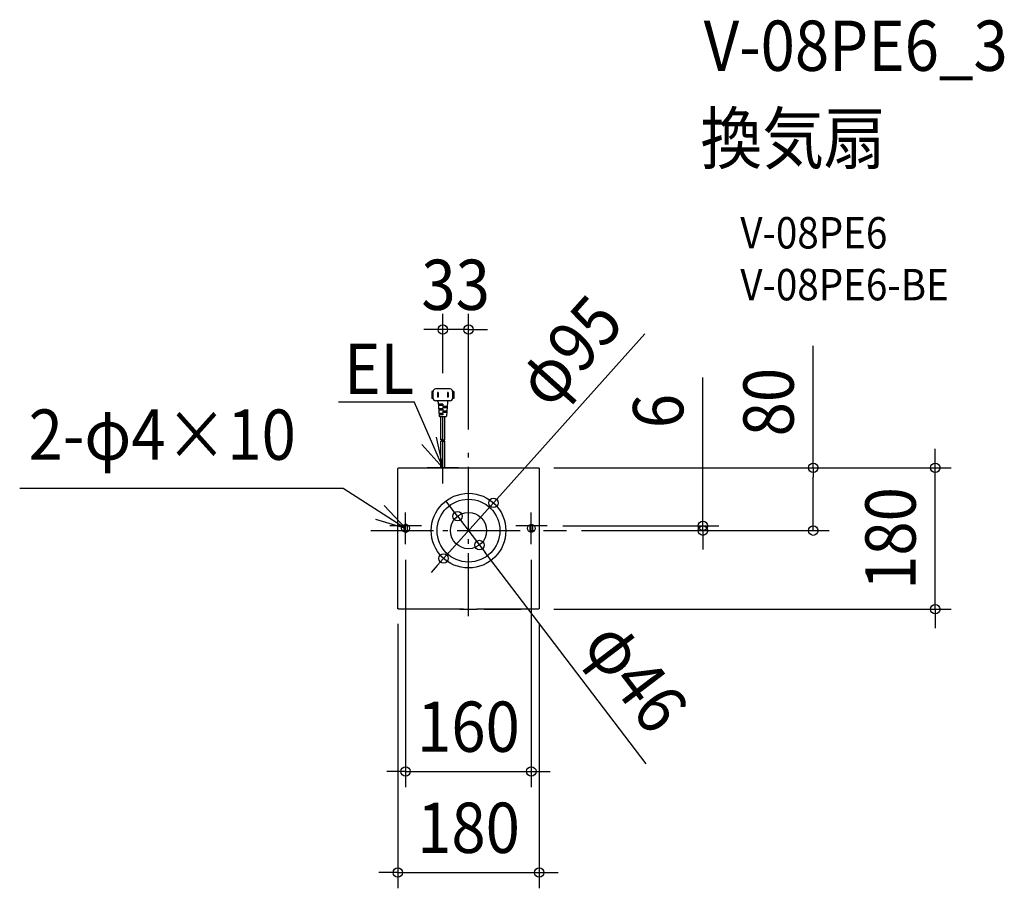
# Model space of a CAD drawing. Extents: x -571 to 682, y -455 to 650.
import ezdxf
from ezdxf.enums import TextEntityAlignment as Align

# ---------------------------------------------------------------- set-up
doc = ezdxf.new("R2010")
doc.units = 0
doc.header["$LTSCALE"] = 20
doc.header["$PDMODE"] = 3
doc.header["$PDSIZE"] = -2
doc.linetypes.add('DASHDOT', pattern=[5.5, 4, -0.6, 0.3, -0.6])
doc.layers.get('DEFPOINTS').update_dxf_attribs({"linetype": 'CONTINUOUS'})
for name, color, linetype in [('ARRANGE', 1, 'CONTINUOUS'), ('BASIS', 6, 'DASHDOT'), ('DETAIL', 5, 'CONTINUOUS'), ('ETC', 61, 'CONTINUOUS'), ('FIX', 11, 'CONTINUOUS'), ('NOTE', 4, 'CONTINUOUS'), ('OUTLINE', 3, 'CONTINUOUS'), ('SIZE', 30, 'CONTINUOUS')]:
    doc.layers.add(name, color=color, linetype=linetype)
doc.styles.get("Standard").update_dxf_attribs({"font": 'SIMPLEX.shx', "width": 0.9, "height": 64, "bigfont": 'BIGFONT.shx'})

msp = doc.modelspace()

# ---------------------------------------------------------------- linework, layer by layer
at = {"layer": 'ARRANGE', "color": 1, "linetype": 'CONTINUOUS'}
msp.add_circle((0, 0), 40, dxfattribs=at)
msp.add_point((0, 0), dxfattribs=at)
at = {"layer": 'BASIS', "color": 6, "linetype": 'DASHDOT'}
for p, q in [((0, -108.8), (0, 108.8)), ((-124.5, 0), (124.5, 0))]:
    msp.add_line(p, q, dxfattribs=at)
at = {"layer": 'DEFPOINTS', "color": 30, "linetype": 'CONTINUOUS'}
for p in [(-32.7, 255.9), (-32.7, 180.3), (0, 108.8), (88.5, 80), (88.5, 80), (593.9, 80), (-13.9, 18.3), (100, 6), (123.8, 0), (123.8, 0), (298.3, 0), (438.7, 0), (-80.1, -17), (13.9, -18.3), (79.9, -17), (-90, -98.5), (88.5, -100), (90, -98.5), (79.9, -306.5), (90, -435.2)]:
    msp.add_point(p, dxfattribs=at)
at = {"layer": 'DETAIL', "color": 5, "linetype": 'CONTINUOUS'}
for p, q in [((-45.2, 177.3), (-46.7, 177.3)), ((-46.7, 177.3), (-46.7, 168.3)), ((-45.2, 177.3), (-46.7, 177.3)), ((-46.7, 177.3), (-46.7, 168.3)), ((-45.2, 177.3), (-45.2, 168.3)), ((-45.2, 177.3), (-45.2, 168.3)), ((-23.2, 180.3), (-42.2, 180.3)), ((-23.2, 180.3), (-42.2, 180.3)), ((-38.5, 175.9), (-39.5, 175.9)), ((-39.5, 175.9), (-39.5, 169.7)), ((-38.5, 175.9), (-39.5, 175.9)), ((-39.5, 175.9), (-39.5, 169.7)), ((-38.5, 175.9), (-38.5, 169.7)), ((-38.5, 175.9), (-38.5, 169.7)), ((-25.9, 175.9), (-26.9, 175.9)), ((-26.9, 175.9), (-26.9, 169.7)), ((-25.9, 175.9), (-26.9, 175.9)), ((-26.9, 175.9), (-26.9, 169.7)), ((-25.9, 175.9), (-25.9, 169.7)), ((-25.9, 175.9), (-25.9, 169.7)), ((-18.8, 177.3), (-20.3, 177.3)), ((-20.3, 177.3), (-20.3, 168.3)), ((-18.8, 177.3), (-20.3, 177.3)), ((-20.3, 177.3), (-20.3, 168.3)), ((-18.8, 177.3), (-18.8, 168.3)), ((-18.8, 177.3), (-18.8, 168.3)), ((-45.2, 168.3), (-46.7, 168.3)), ((-45.2, 168.3), (-46.7, 168.3)), ((-23.2, 165.3), (-42.2, 165.3)), ((-23.2, 165.3), (-42.2, 165.3)), ((-38.5, 169.7), (-39.5, 169.7)), ((-38.5, 169.7), (-39.5, 169.7)), ((-38.6, 163.5), (-37.5, 145.9)), ((-26.8, 163.5), (-27.9, 145.9)), ((-25.9, 169.7), (-26.9, 169.7)), ((-25.9, 169.7), (-26.9, 169.7)), ((-18.8, 168.3), (-20.3, 168.3)), ((-18.8, 168.3), (-20.3, 168.3)), ((-32.7, 160.8), (-38.4, 160.8)), ((-32.7, 159.3), (-38.3, 159.3)), ((-32.7, 154.9), (-38, 154.9)), ((-32.7, 153.4), (-37.9, 153.4)), ((-32.7, 160.8), (-32.7, 159.3)), ((-27.2, 157.8), (-32.7, 157.8)), ((-32.7, 157.8), (-32.7, 156.4)), ((-27.3, 156.4), (-32.7, 156.4)), ((-32.7, 154.9), (-32.7, 153.4)), ((-27.6, 151.9), (-32.7, 151.9)), ((-32.7, 151.9), (-32.7, 150.4)), ((-27.7, 150.4), (-32.7, 150.4)), ((-32.7, 148.9), (-37.7, 148.9)), ((-32.7, 147.4), (-37.6, 147.4)), ((-37, 145.4), (-28.4, 145.4)), ((-35.4, 115.7), (-35.4, 145.4)), ((-32.7, 148.9), (-32.7, 147.4)), ((-32.7, 115.7), (-32.7, 145.4)), ((-30, 115.7), (-30, 145.4)), ((-35.4, 80), (-35.4, 113.8)), ((-32.7, 80), (-32.7, 113.8)), ((-30, 80), (-30, 113.8)), ((-90, 78.8), (-89.9, 78.9)), ((-90, 78.7), (-90, 78.8)), ((-90, 78.5), (-90, 78.7)), ((-90, -98.5), (-90, 78.5)), ((-89.9, 79.1), (-89.8, 79.2)), ((-89.9, 78.9), (-89.9, 79.1)), ((-89.8, 79.3), (-89.7, 79.5)), ((-89.8, 79.2), (-89.8, 79.3)), ((-89.7, 79.5), (-89.6, 79.6)), ((-89.6, 79.6), (-89.5, 79.7)), ((-89.5, 79.7), (-89.3, 79.8)), ((-89.3, 79.8), (-89.2, 79.8)), ((-89.2, 79.8), (-89.1, 79.9)), ((-89.1, 79.9), (-88.9, 79.9)), ((-88.9, 79.9), (-88.8, 80)), ((-88.8, 80), (-88.7, 80)), ((-88.7, 80), (-88.5, 80)), ((-88.5, 80), (88.5, 80)), ((88.5, 80), (88.6, 80)), ((88.6, 80), (88.8, 80)), ((88.8, 80), (88.9, 79.9)), ((88.9, 79.9), (89.1, 79.9)), ((89.1, 79.9), (89.2, 79.8)), ((89.2, 79.8), (89.3, 79.8)), ((89.3, 79.8), (89.4, 79.7)), ((89.4, 79.7), (89.6, 79.6)), ((89.6, 79.6), (89.7, 79.5)), ((89.7, 79.5), (89.7, 79.3)), ((89.7, 79.3), (89.8, 79.2)), ((89.8, 79.2), (89.9, 79.1)), ((89.9, 79.1), (89.9, 78.9)), ((89.9, 78.9), (90, 78.8)), ((90, 78.8), (90, 78.7)), ((90, 78.7), (90, 78.5)), ((90, 78.5), (90, -98.5)), ((-82.1, 6), (-82.1, 0)), ((-77.7, 0), (-77.7, 6)), ((77.9, 6), (77.9, 0)), ((81.9, 0), (81.9, 6)), ((-90, -98.6), (-90, -98.5)), ((-90, -98.8), (-90, -98.6)), ((-89.9, -98.9), (-90, -98.8)), ((-89.9, -99.1), (-89.9, -98.9)), ((-89.8, -99.2), (-89.9, -99.1)), ((-89.8, -99.3), (-89.8, -99.2)), ((-89.7, -99.4), (-89.8, -99.3)), ((-89.6, -99.6), (-89.7, -99.4)), ((-89.5, -99.7), (-89.6, -99.6)), ((-89.3, -99.7), (-89.5, -99.7)), ((-89.2, -99.8), (-89.3, -99.7)), ((-89.1, -99.9), (-89.2, -99.8)), ((-88.9, -99.9), (-89.1, -99.9)), ((-88.8, -100), (-88.9, -99.9)), ((-88.7, -100), (-88.8, -100)), ((-88.5, -100), (-88.7, -100)), ((-11, -100), (-88.5, -100)), ((-11, -100), (-10.9, -99.9)), ((-10.9, -100), (-11, -100)), ((-10.9, -99.9), (-10.8, -99.9)), ((-10.9, -99.9), (-10.9, -99.9)), ((-10.9, -99.9), (-10.8, -99.9)), ((-10.8, -100), (-10.9, -100)), ((-10.7, -99.9), (-10.8, -100)), ((-10.8, -99.9), (-10.7, -99.9)), ((-10.8, -99.9), (-10.8, -99.9)), ((-10.8, -99.9), (-10.7, -99.9)), ((-10.8, -99.9), (-10.8, -99.9)), ((-10.8, -99.9), (-10.8, -99.9)), ((-10.8, -99.9), (-10.8, -99.9)), ((-10.8, -99.9), (-10.8, -99.9)), ((-10.8, -99.9), (-10.8, -99.9)), ((-10.8, -99.9), (-10.8, -99.9)), ((-10.6, -99.9), (-10.7, -99.9)), ((-10.7, -99.9), (-10.6, -99.9)), ((-10.7, -99.9), (-10.6, -99.9)), ((-10.7, -99.9), (-10.7, -99.9)), ((-10.5, -99.9), (-10.6, -99.9)), ((-10.6, -99.9), (-10.5, -99.9)), ((-10.6, -99.9), (-10.6, -99.9)), ((-10.5, -99.9), (-10.4, -99.9)), ((-10.5, -99.9), (-10.5, -99.9)), ((-10.4, -99.9), (-10.1, -99.9)), ((-10.2, -99.9), (-10.1, -99.9)), ((-10.1, -99.9), (-9.6, -99.9)), ((-9.7, -99.9), (-9.6, -99.9)), ((-9.6, -99.9), (-8.5, -99.9)), ((-8.5, -99.9), (-6.8, -99.9)), ((-7, -99.9), (-6.8, -99.9)), ((-6.8, -99.9), (-4.9, -99.9)), ((-4.9, -99.9), (6.8, -99.9)), ((6.6, -99.9), (6.8, -99.9)), ((6.8, -99.9), (8.5, -99.9)), ((8.5, -99.9), (9.6, -99.9)), ((9.6, -99.9), (10.1, -99.9)), ((10.1, -99.9), (10.4, -99.9)), ((10.3, -99.9), (10.4, -99.9)), ((10.4, -99.9), (10.5, -99.9)), ((10.5, -99.9), (10.5, -99.9)), ((10.6, -99.9), (10.5, -99.9)), ((10.5, -99.9), (10.6, -99.9)), ((10.5, -99.9), (10.5, -99.9)), ((10.5, -99.9), (10.5, -99.9)), ((10.8, -100), (10.6, -99.9)), ((10.6, -99.9), (10.7, -99.9)), ((10.6, -99.9), (10.6, -99.9)), ((10.7, -99.9), (10.8, -99.9)), ((10.7, -99.9), (10.7, -99.9)), ((10.7, -99.9), (10.7, -99.9)), ((10.7, -99.9), (10.7, -99.9)), ((10.8, -99.9), (10.8, -99.9)), ((10.8, -99.9), (10.8, -99.9)), ((10.8, -99.9), (10.8, -99.9)), ((10.9, -99.9), (10.8, -99.9)), ((10.8, -99.9), (10.9, -99.9)), ((10.8, -99.9), (10.8, -99.9)), ((10.9, -100), (10.8, -100)), ((10.9, -99.9), (11, -100)), ((10.9, -99.9), (10.9, -99.9)), ((11, -100), (10.9, -100)), ((20, -100), (11, -100)), ((20, -99.9), (20, -100)), ((20.1, -99.9), (20, -99.9)), ((20, -99.9), (20, -99.9)), ((20, -99.9), (20, -99.9)), ((20, -99.9), (20, -99.9)), ((20, -99.9), (20, -99.9)), ((34.4, -100), (20, -100)), ((20, -100), (20, -100)), ((20, -100), (20, -100)), ((20, -100), (20.1, -100)), ((20, -100), (20, -100)), ((20, -100), (20, -100)), ((20.3, -99.9), (20.1, -99.9)), ((20.1, -100), (20.2, -100)), ((20.2, -100), (20.4, -100)), ((34, -99.9), (20.3, -99.9)), ((20.4, -100), (34.1, -100)), ((20.5, -100), (20.5, -99.9)), ((33.9, -100), (33.9, -99.9)), ((34.3, -99.9), (34, -99.9)), ((34.1, -100), (34.3, -100)), ((34.3, -99.9), (34.3, -99.9)), ((34.4, -99.9), (34.3, -99.9)), ((34.3, -100), (34.4, -100)), ((34.4, -100), (34.4, -99.9)), ((34.4, -99.9), (34.4, -99.9)), ((34.4, -99.9), (34.4, -99.9)), ((34.4, -99.9), (34.4, -99.9)), ((34.4, -99.9), (34.4, -99.9)), ((34.9, -100), (34.4, -100)), ((34.4, -100), (34.4, -100)), ((34.4, -100), (34.4, -100)), ((34.4, -100), (34.4, -100)), ((34.4, -100), (34.4, -100)), ((34.9, -99.9), (34.9, -100)), ((35, -99.9), (34.9, -99.9)), ((34.9, -100), (35, -100)), ((35.1, -99.9), (35, -99.9)), ((35, -99.9), (35, -99.9)), ((35, -99.9), (35, -99.9)), ((35, -99.9), (35, -99.9)), ((35, -100), (35, -100)), ((35, -100), (35.1, -100)), ((35, -100), (35, -100)), ((35, -100), (35, -100)), ((35.3, -99.9), (35.1, -99.9)), ((35.1, -100), (35.1, -100)), ((35.1, -100), (35.4, -100)), ((66.5, -99.9), (35.3, -99.9)), ((35.4, -100), (35.4, -99.9)), ((35.4, -100), (66.6, -100)), ((66.4, -100), (66.4, -99.9)), ((66.7, -99.9), (66.5, -99.9)), ((66.6, -100), (66.8, -100)), ((66.8, -99.9), (66.7, -99.9)), ((66.8, -99.9), (66.8, -99.9)), ((66.9, -99.9), (66.8, -99.9)), ((66.8, -100), (66.8, -100)), ((66.8, -100), (66.9, -100)), ((66.9, -100), (66.9, -99.9)), ((66.9, -99.9), (66.9, -99.9)), ((66.9, -99.9), (66.9, -99.9)), ((66.9, -99.9), (66.9, -99.9)), ((88.5, -100), (66.9, -100)), ((66.9, -100), (66.9, -100)), ((66.9, -100), (66.9, -100)), ((66.9, -100), (66.9, -100)), ((88.6, -100), (88.5, -100)), ((88.8, -100), (88.6, -100)), ((88.9, -99.9), (88.8, -100)), ((89.1, -99.9), (88.9, -99.9)), ((89.2, -99.8), (89.1, -99.9)), ((89.3, -99.7), (89.2, -99.8)), ((89.4, -99.7), (89.3, -99.7)), ((89.6, -99.6), (89.4, -99.7)), ((89.7, -99.4), (89.6, -99.6)), ((89.8, -99.2), (89.7, -99.3)), ((89.7, -99.3), (89.7, -99.4)), ((89.9, -99.1), (89.8, -99.2)), ((90, -98.8), (89.9, -98.9)), ((89.9, -98.9), (89.9, -99.1)), ((90, -98.5), (90, -98.6)), ((90, -98.6), (90, -98.8))]:
    msp.add_line(p, q, dxfattribs=at)
for radius in [47.5, 23]:
    msp.add_circle((0, 0), radius, dxfattribs=at)
for centre, radius, start, end in [((-42.2, 177.3), 2.99, 90, 180), ((-42.2, 177.3), 2.99, 90, 180), ((-23.2, 177.3), 2.99, 0, 90), ((-23.2, 177.3), 2.99, 0, 90), ((-42.2, 168.3), 2.99, 180, 270), ((-42.2, 168.3), 2.99, 180, 270), ((-40.6, 163.3), 1.99, 3.5763, 90), ((-24.9, 163.3), 1.99, 90, 176.4237), ((-23.2, 168.3), 2.99, 270, 0), ((-23.2, 168.3), 2.99, 270, 0), ((-37, 145.9), 0.498, 183.5763, 270), ((-28.4, 145.9), 0.498, 270, 356.4237), ((-34.1, 113.4), 2.69, 60, 120), ((-34.1, 118.1), 2.69, 240, 300), ((-34.1, 111.4), 2.69, 60, 120), ((-31.4, 118.1), 2.69, 240, 300), ((-31.4, 111.4), 2.69, 60, 120), ((-31.4, 116.1), 2.69, 240, 300), ((-79.9, 6), 2.18, 0, 180), ((-79.9, 0), 2.18, 180, 0), ((79.9, 6), 2, 0, 180), ((79.9, 0), 2, 180, 0)]:
    msp.add_arc(centre, radius, start, end, dxfattribs=at)
at = {"layer": 'FIX', "color": 11, "linetype": 'CONTINUOUS'}
for centre in [(-80.1, 3), (79.9, 3)]:
    msp.add_circle(centre, 5, dxfattribs=at)
at = {"layer": 'NOTE', "color": 4, "linetype": 'CONTINUOUS'}
for p, q in [((-68.7, 163.7), (-165.4, 163.7)), ((-69, 163.7), (-32.7, 80)), ((-41.1, 119.1), (-32.7, 80)), ((-32.7, 80), (-59.5, 109.7)), ((-32.7, 60), (-32.7, 100)), ((-32.7, 60), (-32.7, 93.6)), ((-12.7, 80), (-52.7, 80)), ((-12.7, 80), (-52.7, 80)), ((-571.1, 54.2), (-159.7, 54.2)), ((-159.7, 54.2), (-80.1, 3)), ((-80.1, 3), (-107.4, 32.2)), ((-118.4, 14.7), (-80.1, 3)), ((-80.1, -17), (-80.1, 23)), ((79.9, -17), (79.9, 23))]:
    msp.add_line(p, q, dxfattribs=at)
at = {"layer": 'NOTE', "color": 4, "linetype": 'DASHDOT'}
for p, q in [((-60, 6), (-100, 6)), ((100, 6), (60, 6))]:
    msp.add_line(p, q, dxfattribs=at)
at = {"layer": 'OUTLINE', "color": 3, "linetype": 'CONTINUOUS'}
for p, q in [((-90, 78.8), (-89.9, 78.9)), ((-90, 78.7), (-90, 78.8)), ((-90, 78.5), (-90, 78.7)), ((-90, -98.5), (-90, 78.5)), ((-89.9, 79.1), (-89.8, 79.2)), ((-89.9, 78.9), (-89.9, 79.1)), ((-89.8, 79.3), (-89.7, 79.5)), ((-89.8, 79.2), (-89.8, 79.3)), ((-89.7, 79.5), (-89.6, 79.6)), ((-89.6, 79.6), (-89.5, 79.7)), ((-89.5, 79.7), (-89.3, 79.8)), ((-89.3, 79.8), (-89.2, 79.8)), ((-89.2, 79.8), (-89.1, 79.9)), ((-89.1, 79.9), (-88.9, 79.9)), ((-88.9, 79.9), (-88.8, 80)), ((-88.8, 80), (-88.7, 80)), ((-88.7, 80), (-88.5, 80)), ((-88.5, 80), (88.5, 80)), ((88.5, 80), (88.6, 80)), ((88.6, 80), (88.8, 80)), ((88.8, 80), (88.9, 79.9)), ((88.9, 79.9), (89.1, 79.9)), ((89.1, 79.9), (89.2, 79.8)), ((89.2, 79.8), (89.3, 79.8)), ((89.3, 79.8), (89.4, 79.7)), ((89.4, 79.7), (89.6, 79.6)), ((89.6, 79.6), (89.7, 79.5)), ((89.7, 79.5), (89.7, 79.3)), ((89.7, 79.3), (89.8, 79.2)), ((89.8, 79.2), (89.9, 79.1)), ((89.9, 79.1), (89.9, 78.9)), ((89.9, 78.9), (90, 78.8)), ((90, 78.8), (90, 78.7)), ((90, 78.7), (90, 78.5)), ((90, 78.5), (90, -98.5)), ((-90, -98.6), (-90, -98.5)), ((-90, -98.8), (-90, -98.6)), ((-89.9, -98.9), (-90, -98.8)), ((-89.9, -99.1), (-89.9, -98.9)), ((-89.8, -99.2), (-89.9, -99.1)), ((-89.8, -99.3), (-89.8, -99.2)), ((-89.7, -99.4), (-89.8, -99.3)), ((-89.6, -99.6), (-89.7, -99.4)), ((-89.5, -99.7), (-89.6, -99.6)), ((-89.3, -99.7), (-89.5, -99.7)), ((-89.2, -99.8), (-89.3, -99.7)), ((-89.1, -99.9), (-89.2, -99.8)), ((-88.9, -99.9), (-89.1, -99.9)), ((-88.8, -100), (-88.9, -99.9)), ((-88.7, -100), (-88.8, -100)), ((-88.5, -100), (-88.7, -100)), ((-11, -100), (-88.5, -100)), ((-11, -100), (-10.9, -100)), ((-10.9, -100), (-10.8, -100)), ((-10.8, -100), (-10.7, -99.9)), ((-10.7, -99.9), (-10.6, -99.9)), ((-10.6, -99.9), (-10.5, -99.9)), ((-10.5, -99.9), (-10.6, -99.9)), ((-10.4, -99.9), (-10.5, -99.9)), ((-10.1, -99.9), (-10.4, -99.9)), ((-9.6, -99.9), (-10.1, -99.9)), ((-8.5, -99.9), (-9.6, -99.9)), ((-6.8, -99.9), (-8.5, -99.9)), ((-6.6, -99.9), (-6.8, -99.9)), ((-6.6, -99.9), (6.8, -99.9)), ((6.6, -99.9), (6.8, -99.9)), ((6.8, -99.9), (8.5, -99.9)), ((8.5, -99.9), (9.6, -99.9)), ((9.6, -99.9), (10.1, -99.9)), ((10.1, -99.9), (10.4, -99.9)), ((10.4, -99.9), (10.5, -99.9)), ((10.5, -99.9), (10.5, -99.9)), ((10.6, -99.9), (10.5, -99.9)), ((10.5, -99.9), (10.6, -99.9)), ((10.8, -100), (10.6, -99.9)), ((10.9, -100), (10.8, -100)), ((11, -100), (10.9, -100)), ((20, -100), (11, -100)), ((34.4, -100), (20, -100)), ((34.9, -100), (34.4, -100)), ((35, -100), (35.1, -100)), ((35, -100), (35, -100)), ((35, -100), (35, -100)), ((35.1, -100), (35.1, -100)), ((35.1, -100), (35.4, -100)), ((35.4, -100), (66.6, -100)), ((66.6, -100), (66.8, -100)), ((66.8, -100), (66.8, -100)), ((66.8, -100), (66.9, -100)), ((88.5, -100), (66.9, -100)), ((66.9, -100), (66.9, -100)), ((66.9, -100), (66.9, -100)), ((66.9, -100), (66.9, -100)), ((88.6, -100), (88.5, -100)), ((88.8, -100), (88.6, -100)), ((88.9, -99.9), (88.8, -100)), ((89.1, -99.9), (88.9, -99.9)), ((89.2, -99.8), (89.1, -99.9)), ((89.3, -99.7), (89.2, -99.8)), ((89.4, -99.7), (89.3, -99.7)), ((89.6, -99.6), (89.4, -99.7)), ((89.7, -99.4), (89.6, -99.6)), ((89.8, -99.2), (89.7, -99.3)), ((89.7, -99.3), (89.7, -99.4)), ((89.9, -99.1), (89.8, -99.2)), ((90, -98.8), (89.9, -98.9)), ((89.9, -98.9), (89.9, -99.1)), ((90, -98.5), (90, -98.6)), ((90, -98.6), (90, -98.8))]:
    msp.add_line(p, q, dxfattribs=at)
at = {"layer": 'SIZE', "color": 30, "linetype": 'CONTINUOUS'}
for p, q in [((-32.7, 200.3), (-32.7, 275.9)), ((0, 128.8), (0, 275.9)), ((-44.7, 255.9), (-56.7, 255.9)), ((-32.7, 255.9), (-44.7, 255.9)), ((0, 255.9), (-32.7, 255.9)), ((0, 255.9), (12, 255.9)), ((12, 255.9), (24, 255.9)), ((224.5, 250.5), (39.7, 44.3)), ((438.7, 80), (438.7, 235.3)), ((298.3, 18), (298.3, 195.1)), ((593.9, 92), (593.9, 104)), ((593.9, 80), (593.9, 92)), ((108.5, 80), (613.9, 80)), ((108.5, 80), (458.7, 80)), ((438.7, 80), (438.7, 68)), ((593.9, -100), (593.9, 80)), ((438.7, 12), (438.7, 68)), ((31.7, 35.4), (39.7, 44.3)), ((-31.7, -35.4), (31.7, 35.4)), ((-21.2, 27.9), (-28.5, 37.4)), ((-13.9, 18.3), (-21.2, 27.9)), ((-13.9, 18.3), (13.9, -18.3)), ((298.3, 6), (298.3, 18)), ((120, 6), (318.3, 6)), ((143.8, 0), (318.3, 0)), ((143.8, 0), (458.7, 0)), ((298.3, 0), (298.3, 6)), ((298.3, 0), (298.3, -12)), ((438.7, 0), (438.7, 12)), ((298.3, -12), (298.3, -24)), ((13.9, -18.3), (21.2, -27.8)), ((-80.1, -37), (-80.1, -326.5)), ((-31.7, -35.4), (-39.7, -44.3)), ((225.9, -296.7), (21.2, -27.8)), ((79.9, -37), (79.9, -326.5)), ((-39.7, -44.3), (-47.7, -53.2)), ((108.5, -100), (613.9, -100)), ((593.9, -100), (593.9, -112)), ((593.9, -112), (593.9, -124)), ((-90, -118.5), (-90, -455.2)), ((90, -118.5), (90, -455.2)), ((-92.1, -306.5), (-104.1, -306.5)), ((-80.1, -306.5), (-92.1, -306.5)), ((-80.1, -306.5), (79.9, -306.5)), ((79.9, -306.5), (91.9, -306.5)), ((91.9, -306.5), (103.9, -306.5)), ((-102, -435.2), (-114, -435.2)), ((-90, -435.2), (-102, -435.2)), ((-90, -435.2), (90, -435.2)), ((90, -435.2), (102, -435.2)), ((102, -435.2), (114, -435.2))]:
    msp.add_line(p, q, dxfattribs=at)
for centre in [(-32.7, 255.9), (0, 255.9), (438.7, 80), (593.9, 80), (31.7, 35.4), (-13.9, 18.3), (298.3, 6), (298.3, 0), (438.7, 0), (13.9, -18.3), (-31.7, -35.4), (593.9, -100), (-80.1, -306.5), (79.9, -306.5), (-90, -435.2), (90, -435.2)]:
    msp.add_circle(centre, 6, dxfattribs=at)

# ---------------------------------------------------------------- texts
at = {"layer": 'ETC', "color": 61, "linetype": 'CONTINUOUS', "width": 0.9}
for s, height, p in [('V-08PE6_3', 64, (299.2, 585.2)), ('換気扇', 64, (295.1, 467.2)), ('V-08PE6', 40, (345.8, 359.1)), ('V-08PE6-BE', 40, (345.8, 293.1))]:
    msp.add_text(s, height=height, dxfattribs=at).set_placement(p)
at = {"layer": 'NOTE', "color": 4, "linetype": 'CONTINUOUS', "width": 0.9}
for s, p in [('EL', (-158.2, 173.8)), ('2-φ4×10', (-559.7, 90.2))]:
    msp.add_text(s, height=64, dxfattribs=at).set_placement(p)
at = {"layer": 'SIZE', "color": 30, "linetype": 'CONTINUOUS', "width": 0.9}
for s, p in [('33', (-16.4, 280.9)), ('160', (-0.1, -281.5)), ('180', (0, -410.2))]:
    msp.add_text(s, height=64, dxfattribs=at).set_placement(p, align=Align.CENTER)
for s, rotation, p in [('φ95', 48.1279, (151.5, 207.4)), ('80', 90, (413.7, 163.6)), ('6', 90, (273.3, 152.2)), ('180', 90, (568.9, -10)), ('φ46', 307.277, (187.4, -205))]:
    msp.add_text(s, height=64, rotation=rotation, dxfattribs=at).set_placement(p, align=Align.CENTER)

doc.saveas('drawing.dxf')
